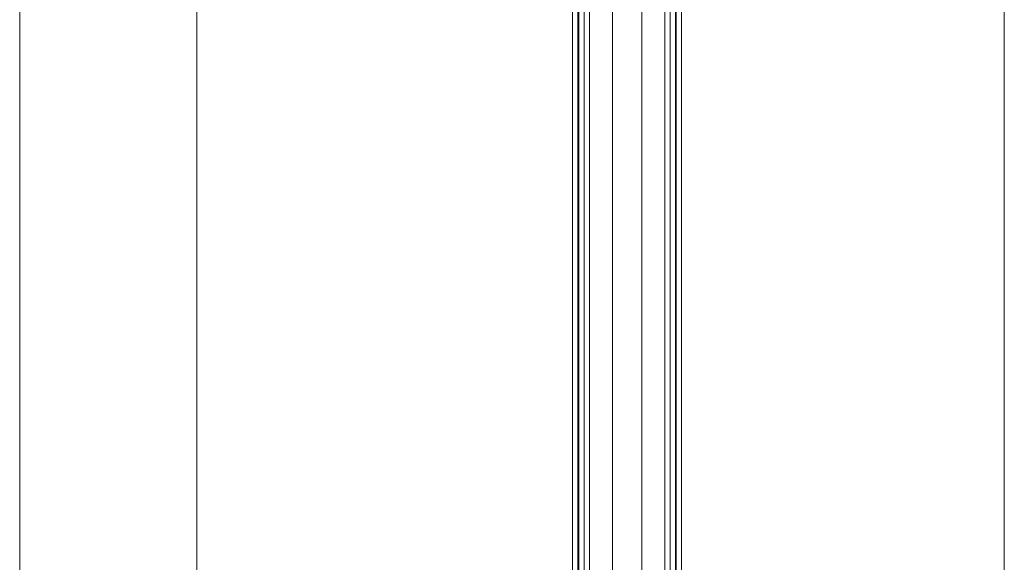
# Model space of a CAD drawing. Units: millimetres. Extents: x 57779 to 60283, y -5096 to -1204.
# Drawn here: x 59717 to 60273, y -3347 to -3041 of the extents above; entities that cross this region are included whole.
import ezdxf

# ---------------------------------------------------------------- set-up
doc = ezdxf.new("R2010")
doc.units = ezdxf.units.MM
for name, color, linetype, lineweight in [('002_Vollinie_013', 4, 'Continuous', 13), ('050_Bem1', 4, 'Continuous', 13), ('050_Bem10', 4, 'Continuous', 13)]:
    doc.layers.add(name, color=color, linetype=linetype, lineweight=lineweight)

msp = doc.modelspace()

# ---------------------------------------------------------------- linework, layer by layer
at = {"layer": '002_Vollinie_013', "lineweight": 5}
for p, q in [((60090.42, -1508.27), (60090.42, -3624.3)), ((60028.92, -3624.3), (60028.92, -1538.27))]:
    msp.add_line(p, q, dxfattribs=at)
at = {"layer": '050_Bem1'}
for p, q in [((60083.92, -1507.27), (60083.92, -3625.3)), ((60086.92, -3625.3), (60086.92, -1507.27)), ((60087.42, -1507.27), (60087.42, -3625.3)), ((60090.42, -3624.3), (60090.42, -1508.27)), ((60028.92, -3624.3), (60028.92, -1538.27)), ((60031.92, -1537.27), (60031.92, -3625.3)), ((60032.42, -1537.27), (60032.42, -3625.3)), ((60035.42, -3625.3), (60035.42, -1537.27)), ((60035.42, -3550.3), (60035.42, -1582.27)), ((60035.42, -3550.3), (60035.42, -1582.27)), ((60038.42, -3550.3), (60038.42, -1582.27)), ((60051.52, -3550.3), (60051.42, -1582.27)), ((60051.42, -1582.27), (60051.52, -3550.3)), ((60067.92, -1582.27), (60067.93, -3550.3)), ((60067.93, -3550.3), (60067.93, -1582.27)), ((60080.93, -1582.27), (60080.93, -3550.3)), ((60083.92, -1582.27), (60083.92, -3550.3)), ((60083.92, -1582.27), (60083.92, -3550.3))]:
    msp.add_line(p, q, dxfattribs=at)
at = {"layer": '050_Bem10'}
for p, q in [((59716.84, -1458.27), (59716.84, -3643.3)), ((60272.58, -3635.3), (60272.58, -1497.27)), ((59816.84, -1523.27), (59816.84, -3643.3))]:
    msp.add_line(p, q, dxfattribs=at)

doc.saveas('drawing.dxf')
